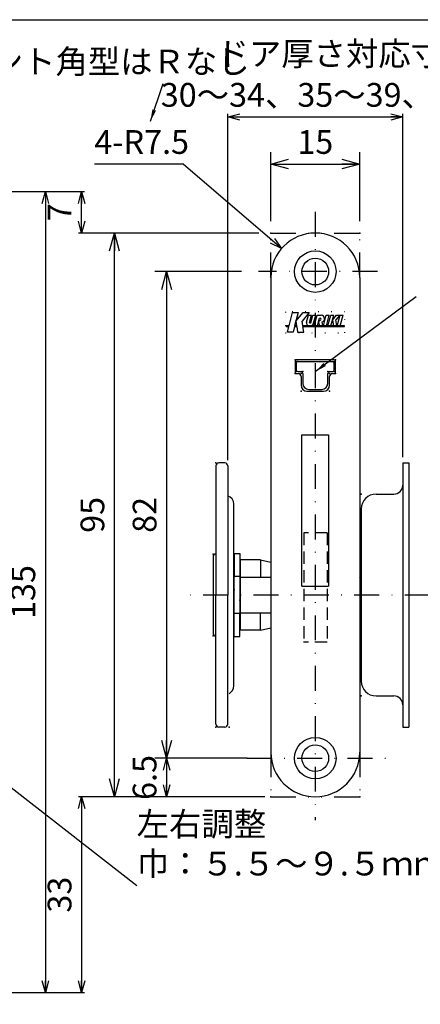
# Model space of a CAD drawing. Extents: x -1269 to 405, y -297 to 584.
# Drawn here: x -649 to -582, y 112 to 278 of the extents above; entities that cross this region are included whole.
import ezdxf

# ---------------------------------------------------------------- set-up
doc = ezdxf.new("R2010")
doc.units = 0
doc.header["$LTSCALE"] = 8.4
for name, pattern in [('DASHDOT', [1, 0.5, -0.25, 0, -0.25]), ('DIVIDE', [1.25, 0.5, -0.25, 0, -0.25, 0, -0.25]), ('DOT', [0.25, 0, -0.25]), ('HIDDEN', [0.375, 0.25, -0.125])]:
    doc.linetypes.add(name, pattern=pattern)
doc.layers.get('0').update_dxf_attribs({"linetype": 'CONTINUOUS'})
doc.layers.add('LEVEL001', color=7, linetype='CONTINUOUS')
doc.styles.add('GMM001', font='txt.shx', dxfattribs={"bigfont": 'bigfont.shx'})
doc.styles.add('GMM002', font='txt.shx', dxfattribs={"width": 0.75, "bigfont": 'bigfont.shx'})
doc.styles.get("Standard").update_dxf_attribs({"font": 'TXT', "bigfont": 'BIGFONT'})
doc.dimstyles.new('GMM011', dxfattribs={"dimtxt": 4, "dimasz": 3, "dimexe": 2, "dimexo": 2, "dimgap": 1.714286, "dimtad": 1, "dimdec": 6, "dimtxsty": 'GMM002', "dimblk1": 'OPEN30', "dimblk2": 'OPEN30', "dimsah": 1, "dimcen": 1, "dimdle": 3.75, "dimclrd": 6, "dimclre": 6, "dimclrt": 6, "dimaunit": 1, "dimazin": 3, "dimtfac": 0.625, "dimtdec": 0, "dimtmove": 0, "dimatfit": 3, "dimtolj": 1, "dimtzin": 0})
doc.dimstyles.new('GMM014', dxfattribs={"dimtxt": 4, "dimasz": 2, "dimexe": 0.5, "dimexo": 1, "dimgap": 1.714286, "dimtad": 1, "dimdec": 6, "dimtxsty": 'GMM002', "dimblk1": 'OPEN30', "dimblk2": 'OPEN30', "dimsah": 1, "dimcen": 1, "dimdle": 2.5, "dimclrd": 6, "dimclre": 6, "dimclrt": 6, "dimazin": 3, "dimtfac": 0.625, "dimtdec": 0, "dimtmove": 0, "dimatfit": 3, "dimtolj": 1, "dimtzin": 0})
doc.dimstyles.new('GMM016', dxfattribs={"dimtxt": 4, "dimasz": 2, "dimexe": 1, "dimexo": 1.5, "dimgap": 1.714286, "dimtad": 1, "dimdec": 6, "dimtxsty": 'GMM002', "dimblk1": 'OPEN30', "dimblk2": 'OPEN30', "dimsah": 1, "dimcen": 1, "dimdle": 2.5, "dimclrd": 6, "dimclre": 6, "dimclrt": 6, "dimaunit": 1, "dimazin": 3, "dimtfac": 0.625, "dimtdec": 0, "dimtmove": 0, "dimatfit": 3, "dimtolj": 1, "dimtzin": 0})
doc.dimstyles.new('GMM026', dxfattribs={"dimtxt": 4, "dimasz": 2, "dimexe": 0.5, "dimexo": 1, "dimgap": 0, "dimtad": 1, "dimdec": 6, "dimtxsty": 'GMM001', "dimblk1": 'OPEN30', "dimblk2": 'OPEN30', "dimsah": 1, "dimcen": 1, "dimdle": 2.5, "dimse1": 1, "dimse2": 1, "dimclrd": 6, "dimclre": 6, "dimclrt": 6, "dimazin": 3, "dimtfac": 0.625, "dimtdec": 0, "dimtmove": 0, "dimatfit": 3, "dimtolj": 1, "dimtzin": 0})
doc.dimstyles.new('GMM038', dxfattribs={"dimtxt": 4, "dimasz": 2, "dimexe": 0.5, "dimexo": 1, "dimgap": 1.714286, "dimtad": 1, "dimdec": 6, "dimtxsty": 'GMM002', "dimblk1": 'OPEN30', "dimblk2": 'OPEN30', "dimsah": 1, "dimcen": 1, "dimdle": 2.5, "dimclrd": 6, "dimclre": 6, "dimclrt": 6, "dimazin": 3, "dimtfac": 0.625, "dimtdec": 0, "dimtmove": 0, "dimatfit": 3, "dimtolj": 1, "dimtzin": 0})
doc.dimstyles.new('GMM044', dxfattribs={"dimtxt": 4, "dimasz": 2, "dimexe": 1, "dimexo": 1, "dimgap": 0, "dimtad": 1, "dimdec": 6, "dimtxsty": 'GMM002', "dimblk1": 'OPEN30', "dimblk2": 'OPEN30', "dimsah": 1, "dimcen": 1, "dimclrd": 6, "dimclre": 6, "dimclrt": 6, "dimaunit": 1, "dimazin": 3, "dimtfac": 0.625, "dimtdec": 0, "dimtmove": 0, "dimatfit": 3, "dimtolj": 1, "dimtzin": 0})
doc.dimstyles.new('GMM051', dxfattribs={"dimtxt": 4, "dimasz": 2, "dimexe": 0.5, "dimexo": 1, "dimgap": 0, "dimtad": 1, "dimdec": 6, "dimtxsty": 'GMM001', "dimblk1": 'OPEN30', "dimblk2": 'OPEN30', "dimsah": 1, "dimcen": 1, "dimdle": 2.5, "dimse1": 1, "dimse2": 1, "dimclrd": 6, "dimclre": 6, "dimclrt": 6, "dimazin": 3, "dimtfac": 0.625, "dimtdec": 0, "dimtmove": 0, "dimatfit": 3, "dimtolj": 1, "dimtzin": 0})
doc.dimstyles.new('GMM053', dxfattribs={"dimtxt": 4, "dimasz": 2, "dimexe": 0.5, "dimexo": 1, "dimgap": 1.714286, "dimtad": 1, "dimdec": 6, "dimtxsty": 'GMM002', "dimblk1": 'OPEN30', "dimblk2": 'OPEN30', "dimsah": 1, "dimcen": 1, "dimdle": 2.5, "dimclrd": 6, "dimclre": 6, "dimclrt": 6, "dimazin": 3, "dimtfac": 0.625, "dimtdec": 0, "dimtmove": 0, "dimatfit": 3, "dimtolj": 1, "dimtzin": 0})
doc.dimstyles.new('GMM061', dxfattribs={"dimtxt": 4, "dimasz": 2, "dimexe": 0.5, "dimexo": 1, "dimgap": 1.714286, "dimtad": 1, "dimtih": 1, "dimtoh": 1, "dimdec": 6, "dimtxsty": 'GMM002', "dimblk1": 'NONE', "dimblk2": 'OPEN30', "dimsah": 1, "dimcen": 1, "dimdle": 2.5, "dimse1": 1, "dimse2": 1, "dimclrd": 6, "dimclre": 6, "dimclrt": 6, "dimazin": 3, "dimtfac": 0.625, "dimtdec": 0, "dimtofl": 0, "dimtmove": 0, "dimatfit": 3, "dimtolj": 1, "dimtzin": 0})

# ---------------------------------------------------------------- blocks, each defined once
blk = doc.blocks.new('_OPEN30')
at = {"color": 0, "linetype": 'BYBLOCK'}
for p, q in [((-1, 0.268), (0, 0)), ((0, 0), (-1, -0.268)), ((0, 0), (-1, 0))]:
    blk.add_line(p, q, dxfattribs=at)
blk = doc.blocks.new('*D81')
at = {"layer": 'LEVEL001', "color": 6, "linetype": 'CONTINUOUS'}
for p, q in [((-607.12, 243.55), (-607.12, 255.17)), ((-592.12, 243.55), (-592.12, 255.17)), ((-607.12, 253.17), (-592.12, 253.17))]:
    blk.add_line(p, q, dxfattribs=at)
at = {"layer": 'LEVEL001', "color": 6, "linetype": 'CONTINUOUS', "xscale": 3, "yscale": 3, "zscale": 3, "rotation": 180}
blk.add_blockref('_OPEN30', (-607.12, 253.17), dxfattribs=at)
at = {"layer": 'LEVEL001', "color": 6, "linetype": 'CONTINUOUS', "xscale": 3, "yscale": 3, "zscale": 3}
blk.add_blockref('_OPEN30', (-592.12, 253.17), dxfattribs=at)
at = {"layer": 'LEVEL001', "color": 6, "insert": (-599.62, 254.89), "char_height": 4, "attachment_point": 8, "style": 'GMM002'}
blk.add_mtext('\\A1;15', dxfattribs=at)
blk = doc.blocks.new('*D86')
at = {"layer": 'LEVEL001', "color": 6, "linetype": 'CONTINUOUS'}
for p, q in [((-612.09, 235.05), (-626.69, 235.05)), ((-624.69, 235.05), (-624.69, 153.05)), ((-613.68, 153.05), (-626.69, 153.05))]:
    blk.add_line(p, q, dxfattribs=at)
at = {"layer": 'LEVEL001', "color": 6, "linetype": 'CONTINUOUS', "xscale": 3, "yscale": 3, "zscale": 3}
for p, rotation in [((-624.69, 235.05), 90), ((-624.69, 153.05), 270)]:
    blk.add_blockref('_OPEN30', p, dxfattribs=dict(at, rotation=rotation))
at = {"layer": 'LEVEL001', "color": 6, "insert": (-626.41, 194.05), "char_height": 4, "attachment_point": 8, "rotation": 90, "style": 'GMM002'}
blk.add_mtext('\\A1;82', dxfattribs=at)
blk = doc.blocks.new('*D90')
at = {"layer": 'LEVEL001', "color": 6, "linetype": 'CONTINUOUS'}
for p, q in [((-666.85, 248.55), (-644.14, 248.55)), ((-645.14, 248.55), (-645.14, 113.55)), ((-666.85, 113.55), (-644.14, 113.55))]:
    blk.add_line(p, q, dxfattribs=at)
at = {"layer": 'LEVEL001', "color": 6, "linetype": 'CONTINUOUS', "xscale": 2, "yscale": 2, "zscale": 2}
for p, rotation in [((-645.14, 248.55), 90), ((-645.14, 113.55), 270)]:
    blk.add_blockref('_OPEN30', p, dxfattribs=dict(at, rotation=rotation))
at = {"layer": 'LEVEL001', "color": 6, "insert": (-646.86, 181.05), "char_height": 4, "attachment_point": 8, "rotation": 90, "style": 'GMM002'}
blk.add_mtext('\\A1;135', dxfattribs=at)
blk = doc.blocks.new('*D112')
at = {"layer": 'LEVEL001', "color": 6, "linetype": 'CONTINUOUS'}
for p, q in [((-634.5, 146.55), (-639.54, 146.55)), ((-639.04, 146.55), (-639.04, 113.55)), ((-644.14, 113.55), (-638.54, 113.55))]:
    blk.add_line(p, q, dxfattribs=at)
at = {"layer": 'LEVEL001', "color": 6, "linetype": 'CONTINUOUS', "xscale": 2, "yscale": 2, "zscale": 2}
for p, rotation in [((-639.04, 146.55), 90), ((-639.04, 113.55), 270)]:
    blk.add_blockref('_OPEN30', p, dxfattribs=dict(at, rotation=rotation))
at = {"layer": 'LEVEL001', "color": 6, "insert": (-640.75, 130.05), "char_height": 4, "attachment_point": 8, "rotation": 90, "style": 'GMM002'}
blk.add_mtext('\\A1;33', dxfattribs=at)
blk = doc.blocks.new('*D116')
at = {"layer": 'LEVEL001', "color": 6, "linetype": 'CONTINUOUS'}
for p, q in [((-644.14, 248.55), (-638.54, 248.55)), ((-639.04, 241.55), (-639.04, 248.55)), ((-634.5, 241.55), (-639.54, 241.55))]:
    blk.add_line(p, q, dxfattribs=at)
at = {"layer": 'LEVEL001', "color": 6, "linetype": 'CONTINUOUS', "xscale": 2, "yscale": 2, "zscale": 2}
for p, rotation in [((-639.04, 248.55), 90), ((-639.04, 241.55), 270)]:
    blk.add_blockref('_OPEN30', p, dxfattribs=dict(at, rotation=rotation))
at = {"layer": 'LEVEL001', "color": 6, "insert": (-640.75, 245.05), "char_height": 4, "attachment_point": 8, "rotation": 90, "style": 'GMM002'}
blk.add_mtext('\\A1;7', dxfattribs=at)
blk = doc.blocks.new('*D117')
at = {"layer": 'LEVEL001', "color": 6, "linetype": 'CONTINUOUS'}
for p, q in [((-611.09, 153.05), (-625.19, 153.05)), ((-624.69, 153.05), (-624.69, 146.55)), ((-608.12, 146.55), (-625.19, 146.55))]:
    blk.add_line(p, q, dxfattribs=at)
at = {"layer": 'LEVEL001', "color": 6, "linetype": 'CONTINUOUS', "xscale": 2, "yscale": 2, "zscale": 2}
for p, rotation in [((-624.69, 153.05), 90), ((-624.69, 146.55), 270)]:
    blk.add_blockref('_OPEN30', p, dxfattribs=dict(at, rotation=rotation))
at = {"layer": 'LEVEL001', "color": 6, "insert": (-626.41, 149.8), "char_height": 4, "attachment_point": 8, "rotation": 90, "style": 'GMM002'}
blk.add_mtext('\\A1;6.5', dxfattribs=at)
blk = doc.blocks.new('*D127')
at = {"layer": 'LEVEL001', "color": 6, "linetype": 'CONTINUOUS'}
blk.add_lwpolyline([(-605.31, 238.94), (-621.88, 253.17), (-636.88, 253.17)], dxfattribs=at)
at = {"layer": 'LEVEL001', "color": 6, "linetype": 'CONTINUOUS', "xscale": 2, "yscale": 2, "zscale": 2, "rotation": 319.33641526643}
blk.add_blockref('_OPEN30', (-605.31, 238.94), dxfattribs=at)
at = {"layer": 'LEVEL001', "color": 6, "insert": (-636.88, 254.89), "char_height": 4, "attachment_point": 7, "style": 'GMM002'}
blk.add_mtext('\\A1;4-R7.5', dxfattribs=at)
blk = doc.blocks.new('_NONE')
at = {"color": 0, "linetype": 'BYBLOCK'}
blk.add_circle((0, 0), 0.25, dxfattribs=at)
blk = doc.blocks.new('*D128')
at = {"layer": 'LEVEL001', "color": 6, "linetype": 'CONTINUOUS'}
for p, q in [((-614.37, 203.3), (-614.37, 261.62)), ((-614.37, 261.12), (-584.87, 261.12)), ((-584.87, 203.8), (-584.87, 261.62))]:
    blk.add_line(p, q, dxfattribs=at)
at = {"layer": 'LEVEL001', "color": 6, "linetype": 'CONTINUOUS', "xscale": 2, "yscale": 2, "zscale": 2, "rotation": 180}
blk.add_blockref('_OPEN30', (-614.37, 261.12), dxfattribs=at)
at = {"layer": 'LEVEL001', "color": 6, "linetype": 'CONTINUOUS', "xscale": 2, "yscale": 2, "zscale": 2}
blk.add_blockref('_OPEN30', (-584.87, 261.12), dxfattribs=at)
at = {"layer": 'LEVEL001', "color": 6, "insert": (-599.62, 262.83), "char_height": 4, "attachment_point": 8, "style": 'GMM002'}
blk.add_mtext('\\A1;30～34、35～39、40', dxfattribs=at)
blk = doc.blocks.new('*D129')
at = {"layer": 'LEVEL001', "color": 6, "linetype": 'CONTINUOUS'}
for p, q in [((-609.12, 241.55), (-635.5, 241.55)), ((-633.5, 146.55), (-633.5, 241.55)), ((-609.12, 146.55), (-635.5, 146.55))]:
    blk.add_line(p, q, dxfattribs=at)
at = {"layer": 'LEVEL001', "color": 6, "linetype": 'CONTINUOUS', "xscale": 3, "yscale": 3, "zscale": 3}
for p, rotation in [((-633.5, 241.55), 90), ((-633.5, 146.55), 270)]:
    blk.add_blockref('_OPEN30', p, dxfattribs=dict(at, rotation=rotation))
at = {"layer": 'LEVEL001', "color": 6, "insert": (-635.21, 194.05), "char_height": 4, "attachment_point": 8, "rotation": 90, "style": 'GMM002'}
blk.add_mtext('\\A1;95', dxfattribs=at)

msp = doc.modelspace()

# ---------------------------------------------------------------- linework, layer by layer
at = {"layer": 'LEVEL001', "color": 2, "linetype": 'DASHDOT'}
for p, q in [((-599.6213924, 245.1184974), (-599.6213924, 142.5813561)), ((-589.1507688, 235.0501098), (-609.2194499, 235.0501098)), ((-580.3393591, 180.5501098), (-621.0725245, 180.5501098)), ((-611.1703376, 153.0501098), (-587.5586738, 153.0501098))]:
    msp.add_line(p, q, dxfattribs=at)
at = {"layer": 'LEVEL001', "color": 1, "linetype": 'DIVIDE'}
for p, q in [((-607.1213924, 241.5501098), (-592.1213924, 241.5501098)), ((-607.1213924, 234.0501098), (-607.1213924, 241.5501098)), ((-592.1213924, 234.0501098), (-592.1213924, 241.5501098)), ((-607.1213924, 154.0501098), (-607.1213924, 146.5501098)), ((-592.1213924, 154.0501098), (-592.1213924, 146.5501098)), ((-607.1213924, 146.5501098), (-592.1213924, 146.5501098))]:
    msp.add_line(p, q, dxfattribs=at)
at = {"layer": 'LEVEL001', "color": 7, "linetype": 'CONTINUOUS'}
for p, q in [((-607.1213924, 234.0501098), (-607.1213924, 154.0501098)), ((-592.1213924, 234.0501098), (-592.1213924, 154.0501098)), ((-603.0213924, 220.0001098), (-603.0213924, 218.0501098)), ((-596.4213924, 220.2001098), (-602.8213924, 220.2001098)), ((-602.8213924, 219.6001098), (-602.8213924, 218.5001098)), ((-602.5213924, 219.9001098), (-596.7213924, 219.9001098)), ((-596.4213924, 218.5001098), (-596.4213924, 219.6001098)), ((-596.2213924, 218.0501098), (-596.2213924, 220.0001098)), ((-602.8213924, 217.8501098), (-602.5213924, 217.8501098)), ((-602.5213924, 218.2001098), (-602.0213924, 218.2001098)), ((-601.7213924, 217.9001098), (-601.7213924, 216.2001098)), ((-597.5213924, 216.2001098), (-597.5213924, 217.9001098)), ((-597.2213924, 218.2001098), (-596.7213924, 218.2001098)), ((-596.7213924, 217.8501098), (-596.4213924, 217.8501098)), ((-602.0213924, 217.3501098), (-602.0213924, 215.9001098)), ((-597.2213924, 215.9001098), (-597.2213924, 217.3501098)), ((-601.0213924, 214.9001098), (-598.2213924, 214.9001098)), ((-600.7213924, 215.2001098), (-598.5213924, 215.2001098)), ((-601.8713924, 207.5501098), (-597.3713924, 207.5501098)), ((-601.8713924, 182.0501098), (-601.8713924, 207.5501098)), ((-597.3713924, 207.5501098), (-597.3713924, 182.0501098)), ((-614.8713924, 202.8001098), (-615.8713924, 202.8001098)), ((-584.8713924, 202.8001098), (-584.8713924, 158.3001098)), ((-584.8713924, 202.8001098), (-583.8713924, 202.8001098)), ((-583.8713924, 202.8001098), (-583.8713924, 158.3001098)), ((-616.3713924, 202.3001098), (-616.3713924, 180.5501098)), ((-614.3713924, 202.3001098), (-614.3713924, 180.5501098)), ((-589.3713924, 197.5501098), (-586.3713924, 197.5501098)), ((-613.3713924, 165.2366014), (-613.3713924, 195.8636181)), ((-591.8713924, 195.0501098), (-591.8713924, 166.0501098)), ((-583.8713924, 193.5501098), (-583.8713924, 167.5501098)), ((-616.8713924, 186.9501098), (-616.8713924, 174.1501098)), ((-613.3713924, 186.5001098), (-613.3713924, 174.6001098)), ((-591.8713924, 174.6501098), (-591.8713924, 186.4501098)), ((-612.2713924, 183.6501098), (-613.3713924, 183.6501098)), ((-612.2713924, 177.4201098), (-612.2713924, 183.6501098)), ((-612.2713924, 183.5501098), (-607.1213924, 183.5501098)), ((-592.1213924, 183.4501098), (-591.8713924, 183.7001098)), ((-601.8713924, 182.0501098), (-599.6213924, 182.0501098)), ((-599.6213924, 182.0501099), (-597.3713924, 182.0501099)), ((-597.6213924, 182.0501098), (-597.3713924, 182.0501098)), ((-616.3713924, 158.8001098), (-616.3713924, 180.5501098)), ((-614.3713924, 158.8001098), (-614.3713924, 180.5501098)), ((-612.2713924, 177.5501098), (-607.1213924, 177.5501098)), ((-592.1213924, 177.6501098), (-591.8713924, 177.4001098)), ((-612.2713924, 177.4201098), (-613.3713924, 177.4201098)), ((-589.3713924, 163.5501098), (-586.3713924, 163.5501098)), ((-614.8713924, 158.3001098), (-615.8713924, 158.3001098)), ((-584.8713924, 158.3001098), (-583.8713924, 158.3001098))]:
    msp.add_line(p, q, dxfattribs=at)
at = {"layer": 'LEVEL001', "color": 2, "linetype": 'CONTINUOUS'}
for p, q in [((-604.0481178, 225.8901098), (-603.4438924, 228.1451098)), ((-603.4438924, 228.1451098), (-602.4966147, 228.1451098)), ((-602.4966147, 228.1451098), (-603.1008401, 225.8901098)), ((-602.8918398, 226.6701098), (-601.6541678, 228.1451098)), ((-600.6490042, 228.1451098), (-601.8422074, 226.7231055)), ((-601.6541678, 228.1451098), (-600.6490042, 228.1451098)), ((-601.1080407, 226.5126924), (-600.7938924, 227.6851098)), ((-600.7938924, 227.6851098), (-600.2762543, 227.6851098)), ((-600.6085113, 226.4451098), (-600.2762543, 227.6851098)), ((-600.4002899, 226.4301434), (-600.0640227, 227.6851098)), ((-600.0640227, 227.6851098), (-599.5463846, 227.6851098)), ((-599.8982642, 226.3718774), (-599.5463846, 227.6851098)), ((-599.7944163, 225.8901098), (-599.3134475, 227.6851098)), ((-599.3134475, 227.6851098), (-598.7958094, 227.6851098)), ((-598.7958094, 227.6851098), (-598.6341209, 227.6851098)), ((-598.2622075, 225.8901098), (-597.7812387, 227.6851098)), ((-597.7812387, 227.6851098), (-597.2636006, 227.6851098)), ((-597.7445694, 225.8901098), (-597.2636006, 227.6851098)), ((-597.5012795, 225.8901098), (-597.0203107, 227.6851098)), ((-597.0203107, 227.6851098), (-596.5026727, 227.6851098)), ((-596.9836415, 225.8901098), (-596.5026727, 227.6851098)), ((-596.717032, 226.8851098), (-596.0457523, 227.6851098)), ((-595.4974812, 227.6851098), (-596.1445053, 226.9140165)), ((-596.0457523, 227.6851098), (-595.4974812, 227.6851098)), ((-595.917307, 225.8901098), (-595.4363382, 227.6851098)), ((-595.4363382, 227.6851098), (-594.9187001, 227.6851098)), ((-595.3996689, 225.8901098), (-594.9187001, 227.6851098)), ((-604.5388924, 225.8001098), (-604.5388924, 225.8901098)), ((-604.0481178, 225.8901098), (-604.5388924, 225.8901098)), ((-604.5388924, 225.8001098), (-604.0722333, 225.8001098)), ((-604.3254453, 224.8551098), (-604.0722333, 225.8001098)), ((-603.1249556, 225.8001098), (-603.3781676, 224.8551098)), ((-603.1249556, 225.8001098), (-602.7540453, 225.8001098)), ((-602.7682999, 225.8901098), (-603.1008401, 225.8901098)), ((-602.8918398, 226.6701098), (-602.7682999, 225.8901098)), ((-602.7540453, 225.8001098), (-602.604372, 224.8551098)), ((-601.7102739, 225.8901098), (-601.8422074, 226.7231055)), ((-594.7038924, 225.8901098), (-601.7102739, 225.8901098)), ((-601.6960193, 225.8001098), (-594.7038924, 225.8001098)), ((-601.546346, 224.8551098), (-601.6960193, 225.8001098)), ((-600.558744, 226.3896098), (-600.4623898, 226.3896098)), ((-600.5449915, 225.8901098), (-600.5449186, 225.8903818)), ((-599.2767782, 225.8901098), (-598.929784, 227.1851098)), ((-599.0284385, 226.4305557), (-598.9066411, 226.8851098)), ((-599.0284385, 226.4305557), (-598.9428403, 225.8901098)), ((-598.929784, 227.1851098), (-598.7841209, 227.1851098)), ((-598.9066411, 226.8851098), (-598.7841209, 226.8851098)), ((-598.3657352, 225.8901098), (-598.4716063, 226.5585538)), ((-596.717032, 226.8851098), (-596.5594395, 225.8901098)), ((-595.9823344, 225.8901098), (-596.1445053, 226.9140165)), ((-594.7038924, 225.8001098), (-594.7038924, 225.8901098)), ((-603.3781676, 224.8551098), (-604.3254453, 224.8551098)), ((-602.604372, 224.8551098), (-601.546346, 224.8551098)), ((-613.3213924, 187.5501098), (-612.3213924, 187.5501098)), ((-613.3213924, 187.5501098), (-613.3213924, 183.6501098)), ((-612.3213924, 187.5501098), (-612.3213924, 183.6501098)), ((-592.1213924, 187.5501098), (-591.9213924, 187.5501098)), ((-591.9213924, 187.5501098), (-591.9213924, 183.6501098)), ((-608.8713924, 186.5001098), (-612.2713924, 186.5001098)), ((-612.2713924, 186.5001098), (-612.2713924, 183.6501098)), ((-608.8713924, 186.5001098), (-608.8713924, 183.5501098)), ((-608.8713924, 186.5001098), (-607.1213924, 186.0844848)), ((-613.3213924, 185.8001098), (-613.3713924, 185.8001098)), ((-612.2713924, 185.8001098), (-612.3213924, 185.8001098)), ((-591.8713924, 185.8001098), (-591.9213924, 185.8001098)), ((-612.2713924, 183.5501098), (-612.2713924, 177.5501098)), ((-608.8713924, 174.6001098), (-608.8713924, 177.5501098)), ((-613.3213924, 173.5501098), (-613.3213924, 177.4201098)), ((-612.3213924, 173.5501098), (-612.3213924, 177.4201098)), ((-612.2713924, 177.4201098), (-612.2713924, 174.6001098)), ((-591.9213924, 173.5501098), (-591.9213924, 177.4501098)), ((-613.3213924, 175.3001098), (-613.3713924, 175.3001098)), ((-612.2713924, 175.3001098), (-612.3213924, 175.3001098)), ((-608.8713924, 174.6001098), (-612.2713924, 174.6001098)), ((-608.8713924, 174.6001098), (-607.1213924, 175.0157348)), ((-591.8713924, 175.3001098), (-591.9213924, 175.3001098)), ((-613.3213924, 173.5501098), (-612.3213924, 173.5501098)), ((-592.1213924, 173.5501098), (-591.9213924, 173.5501098))]:
    msp.add_line(p, q, dxfattribs=at)
at = {"layer": 'LEVEL001', "color": 7, "linetype": 'HIDDEN'}
for p, q in [((-597.6213924, 191.0501098), (-601.5662974, 191.0501098)), ((-601.5662974, 191.0501098), (-601.5662974, 172.5999754)), ((-597.6213924, 191.0501098), (-597.6213924, 172.5999754)), ((-597.6213924, 172.5999754), (-601.6213924, 172.5999754))]:
    msp.add_line(p, q, dxfattribs=at)
at = {"layer": 'LEVEL001', "color": 2, "linetype": 'DOT'}
for p, q in [((-613.3213924, 186.0501098), (-612.3213924, 186.0501098)), ((-612.3213924, 185.8001098), (-613.3213924, 185.8001098)), ((-613.3213924, 183.6501098), (-613.3213924, 180.5501098)), ((-612.3213924, 183.6501098), (-612.3213924, 180.5501098)), ((-613.3213924, 177.4201098), (-613.3213924, 180.5501098)), ((-612.3213924, 177.4201098), (-612.3213924, 180.5501098)), ((-612.3213924, 175.3001098), (-613.3213924, 175.3001098)), ((-613.3213924, 175.0501098), (-612.3213924, 175.0501098))]:
    msp.add_line(p, q, dxfattribs=at)
at = {"layer": 'LEVEL001', "color": 7, "linetype": 'DOT'}
msp.add_line((-612.2713924, 182.6251098), (-612.2713924, 178.4751098), dxfattribs=at)
at = {"layer": 'LEVEL001', "color": 3, "linetype": 'CONTINUOUS'}
msp.add_lwpolyline([(-841, 10.6234827), (-841, 277.5), (-453, 277.5), (-453, 10.6234827)], close=True, dxfattribs=at)
at = {"layer": 'LEVEL001', "color": 1, "linetype": 'DOT'}
msp.add_lwpolyline([(-604.6213924, 228.2501098), (-604.6213924, 224.7501098), (-594.6213924, 224.7501098), (-594.6213924, 228.2501098)], close=True, dxfattribs=at)
at = {"layer": 'LEVEL001', "color": 2, "linetype": 'CONTINUOUS'}
for centre in [(-599.6213924, 235.0501098), (-599.6213924, 153.0501098)]:
    msp.add_circle(centre, 3.5, dxfattribs=at)
at = {"layer": 'LEVEL001', "color": 7, "linetype": 'CONTINUOUS'}
for centre in [(-599.6213924, 235.0501098), (-599.6213924, 153.0501098)]:
    msp.add_circle(centre, 2.25, dxfattribs=at)
for centre, radius, start, end in [((-599.6213924, 234.0501098), 7.5, 90, 180), ((-599.6213924, 234.0501098), 7.5, 0, 90), ((-602.8213924, 220.0001098), 0.2, 90, 179.999999999), ((-602.5213924, 219.6001098), 0.3, 90, 180.000000002), ((-596.7213924, 219.6001098), 0.3, 0, 90), ((-596.4213924, 220.0001098), 0.2, 0.000000004, 90), ((-602.8213924, 218.0501098), 0.2, 179.999999999, 270), ((-602.5213924, 218.5001098), 0.3, 180, 269.999999999), ((-602.5213924, 217.3501098), 0.5, 0, 90), ((-602.0213924, 217.9001098), 0.3, 0, 90), ((-597.2213924, 217.9001098), 0.3, 90.000000005, 180), ((-596.7213924, 217.3501098), 0.5, 90, 180.000000001), ((-596.7213924, 218.5001098), 0.3, 270.000000003, 0), ((-596.4213924, 218.0501098), 0.2, 269.999999997, 0), ((-601.0213924, 215.9001098), 1, 180, 270), ((-600.7213924, 216.2001098), 1, 180, 270), ((-598.5213924, 216.2001098), 1, 270, 0), ((-598.2213924, 215.9001098), 1, 270, 0), ((-615.8713924, 202.3001098), 0.5, 90, 180), ((-615.8713924, 202.3001098), 0.5, 90, 180), ((-614.8713924, 202.3001098), 0.5, 0, 90), ((-614.8713924, 202.3001098), 0.5, 0, 90), ((-589.3713924, 195.0501098), 2.5, 90, 180), ((-586.3713924, 199.0501098), 1.5, 270, 0), ((-614.8713924, 195.8636181), 1.5, 0, 70.528779366), ((-616.3713924, 186.9501098), 0.5, 89.999999999, 180), ((-616.3713924, 174.1501098), 0.5, 180, 270), ((-589.3713924, 166.0501098), 2.5, 180, 270), ((-614.8713924, 165.2366014), 1.5, 297.818139285, 0), ((-586.3713924, 162.0501098), 1.5, 0, 90), ((-615.8713924, 158.8001098), 0.5, 180, 270), ((-614.8713924, 158.8001098), 0.5, 270, 0), ((-599.6213924, 154.0501098), 7.5, 180, 270), ((-599.6213924, 154.0501098), 7.5, 270, 0)]:
    msp.add_arc(centre, radius, start, end, dxfattribs=at)
at = {"layer": 'LEVEL001', "color": 2, "linetype": 'CONTINUOUS'}
for centre, radius, start, end in [((-598.6341209, 227.1101098), 0.575, 286.417484082, 90.000000002), ((-600.6233001, 226.3901098), 0.5, 165.8084023, 269.999999999), ((-600.558744, 226.4396098), 0.05, 173.149941587, 269.999999993), ((-600.526116, 226.5401098), 0.65, 268.342363797, 345), ((-600.4605095, 226.4546098), 0.065, 268.342363807, 337.888769765), ((-598.7841209, 227.0351098), 0.15, 270, 90)]:
    msp.add_arc(centre, radius, start, end, dxfattribs=at)
at = {"layer": 'LEVEL001', "color": 7}
for p in [(-607.1213924, 241.5501098), (-607.1213924, 241.5501098), (-592.1213924, 241.5501098), (-592.1213924, 241.5501098), (-603.0213924, 220.2001098), (-602.8213924, 219.9001098), (-596.4213924, 219.9001098), (-596.2213924, 220.2001098), (-603.0213924, 217.8501098), (-602.8213924, 218.2001098), (-602.0213924, 217.8501098), (-601.7213924, 218.2001098), (-597.5213924, 218.2001098), (-597.2213924, 217.8501098), (-596.4213924, 218.2001098), (-596.2213924, 217.8501098), (-602.0213924, 214.9001098), (-601.7213924, 215.2001098), (-597.5213924, 215.2001098), (-597.2213924, 214.9001098), (-616.3713924, 202.8001098), (-616.3713924, 202.8001098), (-616.3713924, 202.8001098), (-591.8713924, 197.5501098), (-591.8713924, 197.5501098), (-616.8713924, 187.4501098), (-616.8713924, 173.6501098), (-591.8713924, 163.5501098), (-591.8713924, 163.5501098), (-616.3713924, 158.3001098), (-616.3713924, 158.3001098), (-616.3713924, 158.3001098), (-614.1713924, 158.3001098), (-614.1713924, 158.3001098), (-607.1213924, 146.5501098), (-607.1213924, 146.5501098), (-592.1213924, 146.5501098), (-592.1213924, 146.5501098)]:
    msp.add_point(p, dxfattribs=at)

# ---------------------------------------------------------------- texts
at = {"layer": 'LEVEL001', "color": 6}
msp.add_text('ドア厚さ対応寸法', height=4, dxfattribs=at).set_placement((-616.2703073, 269.7575741))
at = {"layer": 'LEVEL001', "color": 6, "char_height": 4, "style": 'GMM001'}
for s, insert, attachment_point in [('\\A1;フロント角型はＲなし', (-665.2668981, 268.4390867), 7), ('\\A1;左右調整\\P巾：５.５～９.５ｍｍ', (-629.7345972, 138.6211908), 4)]:
    msp.add_mtext(s, dxfattribs=dict(at, insert=insert, attachment_point=attachment_point))

# ---------------------------------------------------------------- dimensions: what is measured, and where the dimension line sits
at = {"layer": 'LEVEL001', "color": 6, "linetype": 'CONTINUOUS'}
dim = msp.add_linear_dim(base=(-584.8713924, 261.1175651), p1=(-614.3713924, 202.3001098), p2=(-584.8713924, 202.8001098), text='\\A1;30～34、35～39、40', dimstyle='GMM038', override={"dimpost": '<>、35～39、40'}, dxfattribs=at)
dim.commit()
dim.dimension.update_dxf_attribs({"geometry": '*D128', "text_midpoint": (-599.6213924, 261.1175651)})
dim = msp.add_radius_dim(center=(-599.6213924, 234.0501098), mpoint=(-605.3105072, 238.937233), dimstyle='GMM061', override={"dimpost": '4-R<>'}, dxfattribs=at)
dim.commit()
dim.dimension.update_dxf_attribs({"geometry": '*D127', "text_midpoint": (-636.8838366, 253.1742287), "dimtype": 132})
dim = msp.add_linear_dim(base=(-592.1213924, 253.1742287), p1=(-607.1213924, 241.5501098), p2=(-592.1213924, 241.5501098), dimstyle='GMM011', dxfattribs=at)
dim.commit()
dim.dimension.update_dxf_attribs({"geometry": '*D81', "text_midpoint": (-599.6213924, 253.1742287)})
for base, p1, p2, angle, dimstyle, picture, middle in [((-645.1431424, 113.5501098), (-668.3526251, 248.5501098), (-668.3526251, 113.5501098), 270, 'GMM016', '*D90', (-645.1431424, 181.0501098)), ((-639.0399137, 248.5501098), (-633.4954637, 241.5501098), (-645.1431424, 248.5501098), 90, 'GMM053', '*D116', (-639.0399137, 245.0501098)), ((-624.6925419, 153.0501098), (-610.092016, 235.0501098), (-611.684111, 153.0501098), 270, 'GMM011', '*D86', (-624.6925419, 194.0501098)), ((-624.6925419, 146.5501098), (-610.092016, 153.0501098), (-607.1213924, 146.5501098), 270, 'GMM014', '*D117', (-624.6925419, 149.8001098)), ((-639.0399137, 113.5501098), (-633.4954637, 146.5501098), (-645.1431424, 113.5501098), 270, 'GMM014', '*D112', (-639.0399137, 130.0501098))]:
    dim = msp.add_linear_dim(base=base, p1=p1, p2=p2, angle=angle, dimstyle=dimstyle, dxfattribs=at)
    dim.commit()
    dim.dimension.update_dxf_attribs({"geometry": picture, "text_midpoint": middle})
dim = msp.add_linear_dim(base=(-633.4954637, 241.5501098), p1=(-607.1213924, 146.5501098), p2=(-607.1213924, 241.5501098), angle=90, text='\\A1;95', dimstyle='GMM011', dxfattribs=at)
dim.commit()
dim.dimension.update_dxf_attribs({"geometry": '*D129', "text_midpoint": (-633.4954637, 194.0501098)})

# ---------------------------------------------------------------- leaders
for points, dimstyle in [([(-627.430448, 260.3783879), (-625.2668981, 266.724801)], 'GMM026'), ([(-599.6213924, 218.2014809), (-582.5991813, 230.8756254)], 'GMM044'), ([(-674.6026251, 166.5501098), (-629.7345972, 131.5735717)], 'GMM051')]:
    msp.add_leader(points, dimstyle=dimstyle, dxfattribs=at)

doc.saveas('drawing.dxf')
